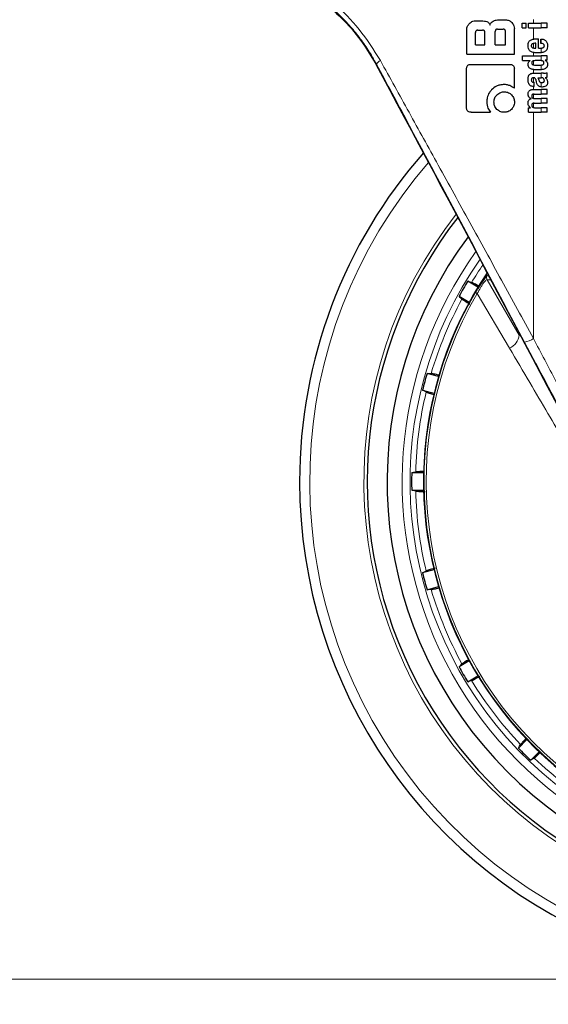
# Model space of a CAD drawing. Units: millimetres. Extents: x 0 to 210, y 0 to 297.
# Drawn here: x 116 to 119, y 201 to 207 of the extents above; entities that cross this region are included whole.
import ezdxf

# ---------------------------------------------------------------- set-up
doc = ezdxf.new("R2010")
doc.units = ezdxf.units.MM
doc.linetypes.add('SLD-Durchgehend', pattern=[0])
doc.styles.add('SLDTEXTSTYLE0', font='GOTHIC.TTF', dxfattribs={"width": 0.913})
doc.dimstyles.new('SLDDIMSTYLE4', dxfattribs={"dimtxt": 3.5, "dimasz": 3.302, "dimexe": 0, "dimexo": 0.0625, "dimgap": 0.875, "dimtad": 1, "dimdec": 0, "dimlfac": 20, "dimrnd": 1e-09, "dimzin": 12, "dimdsep": 46, "dimtxsty": 'SLDTEXTSTYLE0', "dimsah": 1, "dimcen": 0.09, "dimadec": 0, "dimazin": 3, "dimtol": 1, "dimtp": 3, "dimtm": 3, "dimtfac": 1, "dimtdec": 0, "dimtmove": 0, "dimatfit": 0, "dimfxl": 1, "dimfrac": 2, "dimtolj": 1, "dimarcsym": 0})

# ---------------------------------------------------------------- blocks, each defined once
blk = doc.blocks.new('_D_7')
at = {"color": 7, "linetype": 'SLD-Durchgehend', "lineweight": 0}
for p, q in [((106.517, 210.9019), (106.517, 228.5599)), ((118.667, 210.9019), (105.517, 210.9019)), ((106.517, 201.1394), (106.517, 210.9019)), ((120.042, 201.1394), (105.517, 201.1394)), ((106.517, 201.1394), (106.517, 194.7894))]:
    blk.add_line(p, q, dxfattribs=at)
at = {"color": 7, "linetype": 'SLD-Durchgehend', "lineweight": 18}
for points in [[(106.517, 210.9019), (107.017, 214.2039), (106.017, 214.2039)], [(106.517, 201.1394), (106.017, 197.8374), (107.017, 197.8374)]]:
    blk.add_solid(points, dxfattribs=at)
at = {"color": 7, "linetype": 'SLD-Durchgehend', "lineweight": 18, "char_height": 3.5, "attachment_point": 1, "rotation": 90, "style": 'SLDTEXTSTYLE0'}
for s, insert in [(' ±3', (102.0463, 222.1189)), ('195', (102.0463, 214.3606))]:
    blk.add_mtext(s, dxfattribs=dict(at, insert=insert))

msp = doc.modelspace()

# ---------------------------------------------------------------- linework, layer by layer
at = {"color": 7, "linetype": 'SLD-Durchgehend', "lineweight": 25}
for p, q in [((119.02249, 207.15734), (119.05848, 207.15734)), ((119.16895, 207.16339), (119.21158, 207.16339)), ((118.96704, 206.94746), (118.96704, 207.10188)), ((119.03724, 207.09805), (119.06659, 207.09805)), ((119.14653, 207.00675), (119.14653, 207.09053)), ((119.16143, 207.10542), (119.19506, 207.10542)), ((119.20996, 207.00675), (119.20996, 207.09053)), ((119.26704, 206.94746), (119.26704, 207.10793)), ((119.31523, 207.11357), (119.31523, 207.14251)), ((119.31523, 207.14251), (119.34089, 207.14251)), ((119.31523, 207.11357), (119.34089, 207.11357)), ((119.34089, 207.11357), (119.34089, 207.14251)), ((119.35531, 207.11357), (119.35531, 207.14251)), ((119.35531, 207.14251), (119.43483, 207.14251)), ((119.35531, 207.11357), (119.43483, 207.11357)), ((119.47204, 207.14251), (119.43483, 207.14251)), ((119.47204, 207.11357), (119.43483, 207.11357)), ((119.47204, 207.11357), (119.47204, 207.14251)), ((119.02235, 207.00675), (119.02235, 207.083)), ((119.08164, 207.00675), (119.08164, 207.083)), ((119.4115, 207.04402), (119.41818, 207.04402)), ((119.41818, 206.98465), (119.41818, 207.04402)), ((119.43281, 207.0154), (119.43281, 207.04233)), ((119.02235, 207.00675), (119.08164, 207.00675)), ((119.14653, 207.00675), (119.20996, 207.00675)), ((119.39591, 206.98465), (119.40047, 206.98465)), ((119.40047, 206.98465), (119.40047, 207.01624)), ((119.41818, 206.98465), (119.42761, 206.98465)), ((118.96704, 206.94746), (119.26704, 206.94746)), ((119.31704, 206.90821), (119.31704, 206.93715)), ((119.31704, 206.93715), (119.43483, 206.93715)), ((119.31704, 206.90821), (119.36612, 206.90821)), ((119.36612, 206.90779), (119.36612, 206.90821)), ((119.47204, 206.93715), (119.43483, 206.93715)), ((119.47204, 206.90938), (119.45974, 206.90938)), ((119.45974, 206.90895), (119.45974, 206.90938)), ((119.47204, 206.90938), (119.47204, 206.93715)), ((118.9663, 206.61088), (118.9663, 206.85498)), ((118.99447, 206.88315), (119.23783, 206.88315)), ((119.2663, 206.7333), (119.2663, 206.85498)), ((119.38807, 206.82742), (119.43483, 206.82742)), ((119.41373, 206.79965), (119.43483, 206.79965)), ((119.44956, 206.82742), (119.43483, 206.82742)), ((119.43673, 206.79965), (119.43483, 206.79965)), ((119.45995, 206.79869), (119.45995, 206.79912)), ((119.47204, 206.80272), (119.47204, 206.83103)), ((119.38711, 206.72607), (119.43483, 206.72607)), ((119.38786, 206.77092), (119.39114, 206.77092)), ((119.38839, 206.74484), (119.39114, 206.74484)), ((119.39114, 206.74484), (119.39114, 206.77092)), ((119.47204, 206.72607), (119.43483, 206.72607)), ((119.47204, 206.69702), (119.47204, 206.72607)), ((119.37089, 206.66787), (119.37089, 206.66829)), ((119.3904, 206.69702), (119.43483, 206.69702)), ((119.39517, 206.66882), (119.43483, 206.66882)), ((119.47204, 206.69702), (119.43483, 206.69702)), ((119.47204, 206.66882), (119.43483, 206.66882)), ((119.47204, 206.63977), (119.47204, 206.66882)), ((119.3552, 206.58241), (119.3552, 206.61115)), ((119.3552, 206.61115), (119.36718, 206.61115)), ((119.36718, 206.61115), (119.36718, 206.61157)), ((119.3904, 206.63977), (119.43483, 206.63977)), ((119.39517, 206.61136), (119.43483, 206.61136)), ((119.47204, 206.63977), (119.43483, 206.63977)), ((119.47204, 206.61136), (119.43483, 206.61136)), ((119.47204, 206.58241), (119.47204, 206.61136)), ((118.99432, 206.58315), (119.116, 206.58315)), ((119.3552, 206.58241), (119.43483, 206.58241)), ((119.47204, 206.58241), (119.43483, 206.58241)), ((119.03785, 205.48429), (118.9731, 205.52168)), ((118.91874, 205.42754), (118.98349, 205.39015)), ((118.79041, 204.92401), (118.71819, 204.94336)), ((118.69006, 204.83836), (118.76227, 204.819)), ((118.69642, 204.31877), (118.62165, 204.31877)), ((118.62165, 204.21006), (118.69642, 204.21006)), ((118.76227, 203.70982), (118.69006, 203.69047)), ((118.71819, 203.58547), (118.79041, 203.60482)), ((118.98349, 203.13867), (118.91874, 203.10129)), ((118.9731, 203.00715), (119.03785, 203.04453)), ((119.345, 202.64424), (119.29213, 202.59138)), ((119.369, 202.51451), (119.42186, 202.56738))]:
    msp.add_line(p, q, dxfattribs=at)
at = {"color": 8, "linetype": 'SLD-Durchgehend', "lineweight": 18}
for p, q in [((119.38613, 207.14251), (119.38613, 207.16457)), ((119.38613, 207.04181), (119.38613, 207.11357)), ((119.43483, 207.11357), (119.43483, 207.14251)), ((119.43483, 207.01519), (119.43483, 207.04225)), ((119.38613, 206.98581), (119.38613, 207.01502)), ((119.43483, 206.95681), (119.43483, 206.98511)), ((119.38613, 206.93715), (119.38613, 206.95809)), ((119.38613, 206.88009), (119.38613, 206.90571)), ((119.43483, 206.90693), (119.43483, 206.93715)), ((118.39822, 206.88168), (118.40149, 206.88342)), ((119.38613, 206.82742), (119.38613, 206.85069)), ((119.43483, 206.84972), (119.43483, 206.87878)), ((119.38613, 206.77097), (119.38613, 206.79971)), ((119.43483, 206.79965), (119.43483, 206.82742)), ((119.38613, 206.72606), (119.38613, 206.74491)), ((119.43483, 206.74164), (119.43483, 206.76922)), ((119.43483, 206.69702), (119.43483, 206.72607)), ((119.38613, 206.66992), (119.38613, 206.69682)), ((119.43483, 206.63977), (119.43483, 206.66882)), ((119.38613, 206.61248), (119.38613, 206.63952)), ((119.43483, 206.58241), (119.43483, 206.61136)), ((119.38613, 205.16298), (119.38613, 206.58241)), ((119.09588, 205.55702), (119.08711, 205.54882)), ((119.09484, 205.53111), (119.29727, 205.18403)), ((119.03438, 205.47154), (119.02184, 205.45111)), ((119.03348, 205.44427), (119.02184, 205.45111)), ((119.03348, 205.44427), (119.23626, 205.10124)), ((119.40169, 205.00511), (119.33052, 205.13951))]:
    msp.add_line(p, q, dxfattribs=at)
at = {"color": 8, "linetype": 'SLD-Durchgehend', "lineweight": 18, "flags": 128}
for points in [[(119.10636, 205.55665), (119.10606, 205.55666), (119.09588, 205.55702)], [(119.11671, 205.5302), (119.10498, 205.53069), (119.09484, 205.53111)]]:
    msp.add_lwpolyline(points, dxfattribs=at)
at = {"color": 7, "linetype": 'SLD-Durchgehend', "lineweight": 25, "flags": 128}
for points in [[(118.9731, 205.52168), (118.98697, 205.51768), (118.99778, 205.51457)], [(118.93724, 205.40971), (118.92692, 205.41966), (118.91874, 205.42754)], [(118.71819, 204.94336), (118.73262, 204.94309), (118.74387, 204.94288)], [(118.71254, 204.82593), (118.69999, 204.83286), (118.69006, 204.83836)], [(118.62165, 204.31877), (118.63566, 204.32224), (118.64658, 204.32495)], [(118.64658, 204.20388), (118.63267, 204.20733), (118.62165, 204.21006)], [(118.69006, 203.69047), (118.70269, 203.69746), (118.71254, 203.7029)], [(118.74387, 203.58595), (118.72954, 203.58568), (118.71819, 203.58547)], [(118.91874, 203.10129), (118.92914, 203.11131), (118.93724, 203.11911)], [(118.99778, 203.01426), (118.984, 203.01029), (118.9731, 203.00715)], [(119.29213, 202.59138), (119.29958, 202.60374), (119.30539, 202.61338)], [(119.391, 202.52777), (119.37872, 202.52037), (119.369, 202.51451)]]:
    msp.add_lwpolyline(points, dxfattribs=at)
at = {"color": 7, "linetype": 'SLD-Durchgehend', "lineweight": 25}
for radius, start, end in [(3.125, 180, 97.133804), (2.575, 143.349648, 90), (3.125, 138.675218, 180), (2.7, 142.101762, 270), (2.34625, 146.025499, 270), (2.421, 148.713577, 151.286423), (2.421, 163.713577, 166.286423), (2.421, 178.713577, 181.286423), (2.421, 193.713577, 196.286423), (2.421, 208.713577, 211.286423), (2.421, 223.713577, 226.286423)]:
    msp.add_arc((121.04204, 204.26441), radius, start, end, dxfattribs=at)
at = {"color": 8, "linetype": 'SLD-Durchgehend', "lineweight": 18}
for centre, radius, start, end in [((121.04204, 204.26441), 3.06098, 139.124901, 90), ((121.04204, 204.26441), 2.72094, 141.90517, 93.95459), ((118.4408, 206.86751), 0.04241, 111.781491, 157.962897), ((121.04204, 204.26441), 2.43103, 144.966909, 90.869634), ((121.04204, 204.26441), 2.34296, 149.56932, 89.761273), ((121.04204, 204.26441), 2.32945, 149.56932, 89.582808), ((121.04204, 204.26441), 2.48091, 144.382548, 270), ((121.04204, 204.26441), 2.39622, 145.391202, 148.552342), ((119.11676, 205.54321), 0.02504, 146.510557, 208.898115), ((121.04204, 204.26441), 2.39622, 151.447658, 163.552342), ((119.1937, 205.19648), 0.10432, 294.078653, 353.144728), ((119.29926, 205.2912), 0.15488, 281.645321, 304.118375), ((121.04204, 204.26441), 2.39622, 166.447658, 178.552342), ((121.04204, 204.26441), 2.39622, 181.447658, 193.552342), ((121.04204, 204.26441), 2.39622, 196.447658, 208.552342), ((121.04204, 204.26441), 2.39622, 211.447658, 223.552342), ((121.04204, 204.26441), 2.39622, 226.447658, 238.552342)]:
    msp.add_arc(centre, radius, start, end, dxfattribs=at)
at = {"color": 7, "linetype": 'SLD-Durchgehend', "lineweight": 25}
msp.add_ellipse((119.06328, 205.58958), major_axis=(-1.2945, 2.43534), ratio=0.0081916, start_param=4.062757, end_param=5.2672944, dxfattribs=at)
at = {"color": 8, "linetype": 'SLD-Durchgehend', "lineweight": 18}
for points, knots in [([(118.42506, 206.90689), (118.3823, 206.97486), (118.2976, 207.10947), (118.13679, 207.26825), (117.9697, 207.38987), (117.82009, 207.46692), (117.699, 207.51294), (117.61214, 207.53726), (117.55958, 207.54759), (117.55269, 207.54705), (117.55015, 207.54685)], [0, 0, 0, 0, 0.1357244, 0.2688211, 0.4043398, 0.5472868, 0.6672138, 0.7935602, 0.923788, 1, 1, 1, 1]), ([(118.40149, 206.88342), (118.38418, 206.91388), (118.35027, 206.97354), (118.29176, 207.05535), (118.23023, 207.12938), (118.14241, 207.21977), (118.05039, 207.29487), (117.9606, 207.3542), (117.87101, 207.40552), (117.76443, 207.45307), (117.66251, 207.48546), (117.59325, 207.50014), (117.5844, 207.49912), (117.57994, 207.4986)], [0, 0, 0, 0, 0.0585856, 0.1147289, 0.1715169, 0.2267716, 0.3423437, 0.3996018, 0.4570484, 0.5822746, 0.7164449, 0.8569407, 1, 1, 1, 1]), ([(119.38613, 205.16298), (119.31955, 205.28447), (119.18688, 205.52658), (118.98707, 205.89004), (118.7929, 206.24226), (118.60521, 206.58201), (118.48483, 206.7991), (118.42506, 206.90689)], [0, 0, 0, 0, 0.2084723, 0.4154184, 0.6209648, 0.8117943, 1, 1, 1, 1]), ([(119.33052, 205.13951), (119.2414, 205.3077), (119.06389, 205.64274), (118.81803, 206.10459), (118.59699, 206.51866), (118.4662, 206.76268), (118.40149, 206.88342)], [0, 0, 0, 0, 0.2883993, 0.5744835, 0.7894459, 1, 1, 1, 1]), ([(119.09484, 205.53111), (119.09283, 205.53107), (119.08982, 205.53102), (119.08103, 205.52191), (119.07295, 205.51171), (119.06358, 205.49802), (119.05003, 205.47613), (119.04011, 205.45704), (119.03348, 205.44427)], [0, 0, 0, 0, 0.25240523, 0.37728029, 0.50129854, 0.62498682, 0.74912405, 1, 1, 1, 1]), ([(120.11805, 203.77027), (120.06683, 203.86762), (119.96783, 204.05578), (119.82063, 204.33576), (119.67499, 204.61288), (119.52991, 204.88907), (119.43325, 205.0732), (119.38613, 205.16298)], [0, 0, 0, 0, 0.2093761, 0.4046511, 0.6025528, 0.8062283, 1, 1, 1, 1]), ([(119.23626, 205.10124), (119.27852, 205.02948), (119.3583, 204.89398), (119.47338, 204.69804), (119.54638, 204.57326), (119.5809, 204.51424)], [0, 0, 0, 0, 0.3723763, 0.7031258, 1, 1, 1, 1])]:
    msp.add_open_spline(points, degree=3, knots=knots, dxfattribs=at)
at = {"color": 7, "linetype": 'SLD-Durchgehend', "lineweight": 25}
for points, knots in [([(117.76351, 207.43738), (117.76759, 207.43716), (117.77567, 207.43672), (117.83784, 207.41287), (117.92819, 207.3681), (118.04119, 207.29665), (118.16528, 207.19377), (118.29245, 207.05698), (118.36254, 206.94082), (118.39822, 206.88168)], [0, 0, 0, 0, 0.152295, 0.3016665, 0.4447037, 0.5808032, 0.7186711, 0.8567738, 1, 1, 1, 1]), ([(118.98429, 207.14008), (118.98775, 207.1432), (118.99414, 207.14894), (119.00703, 207.15574), (119.01673, 207.15674), (119.02249, 207.15734)], [0, 0, 0, 0, 0.3248256, 0.5994771, 1, 1, 1, 1]), ([(119.05848, 207.15734), (119.06525, 207.15712), (119.0771, 207.15673), (119.08844, 207.15335), (119.0933, 207.15191)], [0, 0, 0, 0, 0.5716112, 1, 1, 1, 1]), ([(119.0933, 207.15191), (119.09591, 207.15078), (119.10093, 207.14861), (119.10866, 207.14174), (119.11161, 207.13498), (119.1135, 207.13064)], [0, 0, 0, 0, 0.2803027, 0.5389917, 1, 1, 1, 1]), ([(119.1135, 207.13064), (119.11437, 207.13363), (119.11606, 207.13937), (119.1223, 207.14862), (119.12902, 207.15277), (119.13327, 207.15539)], [0, 0, 0, 0, 0.2841418, 0.5472334, 1, 1, 1, 1]), ([(119.13327, 207.15539), (119.13941, 207.15791), (119.15088, 207.16261), (119.16322, 207.16314), (119.16895, 207.16339)], [0, 0, 0, 0, 0.5352446, 1, 1, 1, 1]), ([(119.21158, 207.16339), (119.21909, 207.16243), (119.23364, 207.16057), (119.24461, 207.15084), (119.24993, 207.14613)], [0, 0, 0, 0, 0.5159698, 1, 1, 1, 1]), ([(118.96704, 207.10188), (118.96801, 207.10933), (118.96991, 207.12383), (118.97959, 207.13477), (118.98429, 207.14008)], [0, 0, 0, 0, 0.5136617, 1, 1, 1, 1]), ([(119.03724, 207.09805), (119.03565, 207.09798), (119.03265, 207.09784), (119.02857, 207.09641), (119.02558, 207.09405), (119.02366, 207.09098), (119.02252, 207.08728), (119.02241, 207.08452), (119.02235, 207.083)], [0, 0, 0, 0, 0.1966523, 0.3705204, 0.5262803, 0.6585635, 0.8125327, 1, 1, 1, 1]), ([(119.08164, 207.083), (119.08155, 207.08479), (119.0814, 207.08801), (119.07975, 207.09224), (119.07727, 207.0951), (119.07423, 207.09686), (119.07068, 207.09789), (119.06804, 207.09799), (119.06659, 207.09805)], [0, 0, 0, 0, 0.2197249, 0.3940694, 0.5486202, 0.676045, 0.8218925, 1, 1, 1, 1]), ([(119.16143, 207.10542), (119.15966, 207.10534), (119.15649, 207.10518), (119.1523, 207.10354), (119.14947, 207.10108), (119.14772, 207.09807), (119.1467, 207.09455), (119.14659, 207.09195), (119.14653, 207.09053)], [0, 0, 0, 0, 0.219705, 0.3945101, 0.5496381, 0.6772882, 0.8228722, 1, 1, 1, 1]), ([(119.20996, 207.09053), (119.20987, 207.0923), (119.20972, 207.09548), (119.2081, 207.09968), (119.20565, 207.1025), (119.20264, 207.10425), (119.19911, 207.10526), (119.1965, 207.10537), (119.19506, 207.10542)], [0, 0, 0, 0, 0.21909604, 0.39287855, 0.54711741, 0.67466559, 0.8209914, 1, 1, 1, 1]), ([(119.24993, 207.14613), (119.25301, 207.1427), (119.2587, 207.13636), (119.26545, 207.12348), (119.26644, 207.11373), (119.26704, 207.10793)], [0, 0, 0, 0, 0.3228081, 0.5967737, 1, 1, 1, 1]), ([(119.35231, 207.00161), (119.35253, 207.00602), (119.35294, 207.01415), (119.35656, 207.02428), (119.36181, 207.03152), (119.36609, 207.03428), (119.36828, 207.03569)], [0, 0, 0, 0, 0.3316881, 0.6123143, 0.8014005, 1, 1, 1, 1]), ([(119.36828, 207.03569), (119.3748, 207.03823), (119.38874, 207.04366), (119.4036, 207.0439), (119.4115, 207.04402)], [0, 0, 0, 0, 0.4680231, 1, 1, 1, 1]), ([(119.43281, 207.04233), (119.43319, 207.04232), (119.43386, 207.0423), (119.43454, 207.04227), (119.43483, 207.04225)], [0, 0, 0, 0, 0.5647094, 1, 1, 1, 1]), ([(119.43483, 207.04225), (119.43875, 207.04191), (119.44574, 207.0413), (119.45494, 207.03818), (119.46194, 207.03389), (119.46739, 207.0283), (119.47155, 207.02103), (119.47438, 207.01151), (119.47469, 207.00434), (119.47487, 207.00034)], [0, 0, 0, 0, 0.1826293, 0.325635, 0.445049, 0.5567528, 0.6782062, 0.8205809, 1, 1, 1, 1]), ([(119.35709, 206.9778), (119.35546, 206.98199), (119.35248, 206.98965), (119.35236, 206.99788), (119.35231, 207.00161)], [0, 0, 0, 0, 0.545904, 1, 1, 1, 1]), ([(119.37045, 206.96383), (119.36752, 206.96582), (119.36208, 206.96952), (119.35866, 206.97519), (119.35709, 206.9778)], [0, 0, 0, 0, 0.5389819, 1, 1, 1, 1]), ([(119.38976, 206.9574), (119.38573, 206.95821), (119.37903, 206.95956), (119.37289, 206.96261), (119.37045, 206.96383)], [0, 0, 0, 0, 0.60180762, 1, 1, 1, 1]), ([(119.3798, 207.01306), (119.37858, 207.0124), (119.37621, 207.0111), (119.37394, 207.00787), (119.3728, 207.00427), (119.37273, 207.00184), (119.3727, 207.00056)], [0, 0, 0, 0, 0.2733539, 0.5286369, 0.7516011, 1, 1, 1, 1]), ([(119.3727, 207.00056), (119.37281, 206.99897), (119.37303, 206.99601), (119.37476, 206.99232), (119.37715, 206.98966), (119.37904, 206.98859), (119.38001, 206.98804)], [0, 0, 0, 0, 0.30704805, 0.5725533, 0.77937746, 1, 1, 1, 1]), ([(119.40047, 207.01624), (119.39638, 207.0162), (119.38934, 207.01613), (119.38262, 207.01397), (119.3798, 207.01306)], [0, 0, 0, 0, 0.58092, 1, 1, 1, 1]), ([(119.38001, 206.98804), (119.38268, 206.98698), (119.38781, 206.98495), (119.39329, 206.98475), (119.39591, 206.98465)], [0, 0, 0, 0, 0.520493, 1, 1, 1, 1]), ([(119.42761, 206.98465), (119.429, 206.98467), (119.43142, 206.98471), (119.43381, 206.98499), (119.43483, 206.98511)], [0, 0, 0, 0, 0.5751724, 1, 1, 1, 1]), ([(119.43483, 207.01519), (119.43446, 207.01523), (119.43378, 207.01531), (119.43311, 207.01537), (119.43281, 207.0154)], [0, 0, 0, 0, 0.554254, 1, 1, 1, 1]), ([(119.45473, 206.99949), (119.45463, 207.00105), (119.45443, 207.00423), (119.4519, 207.00857), (119.44557, 207.01342), (119.43936, 207.01445), (119.43483, 207.01519)], [0, 0, 0, 0, 0.1624938, 0.3304038, 0.5124373, 1, 1, 1, 1]), ([(119.43483, 206.98511), (119.43705, 206.98547), (119.4409, 206.98609), (119.44457, 206.98744), (119.44612, 206.988)], [0, 0, 0, 0, 0.5785885, 1, 1, 1, 1]), ([(119.44612, 206.988), (119.44755, 206.98867), (119.45022, 206.98992), (119.45301, 206.99291), (119.45447, 206.99619), (119.45464, 206.99837), (119.45473, 206.99949)], [0, 0, 0, 0, 0.3130244, 0.5797163, 0.7836397, 1, 1, 1, 1]), ([(119.46926, 206.97548), (119.46692, 206.97222), (119.46292, 206.96666), (119.45704, 206.9634), (119.45461, 206.96205)], [0, 0, 0, 0, 0.5856712, 1, 1, 1, 1]), ([(119.47487, 207.00034), (119.47474, 206.99532), (119.4745, 206.9866), (119.47082, 206.97879), (119.46926, 206.97548)], [0, 0, 0, 0, 0.5765486, 1, 1, 1, 1]), ([(119.35218, 206.8833), (119.3524, 206.88613), (119.35281, 206.89153), (119.35702, 206.90073), (119.36259, 206.90505), (119.36612, 206.90779)], [0, 0, 0, 0, 0.28672044, 0.54718747, 1, 1, 1, 1]), ([(119.38478, 206.90534), (119.38316, 206.90478), (119.38033, 206.90381), (119.37823, 206.90165), (119.37733, 206.90073)], [0, 0, 0, 0, 0.5725643, 1, 1, 1, 1]), ([(119.41362, 206.90821), (119.40794, 206.90819), (119.39825, 206.90815), (119.38872, 206.90616), (119.38478, 206.90534)], [0, 0, 0, 0, 0.5862168, 1, 1, 1, 1]), ([(119.41256, 206.95571), (119.40803, 206.95579), (119.40041, 206.95592), (119.39284, 206.95698), (119.38976, 206.9574)], [0, 0, 0, 0, 0.5941632, 1, 1, 1, 1]), ([(119.43449, 206.95678), (119.43055, 206.95644), (119.42326, 206.95581), (119.41592, 206.95574), (119.41256, 206.95571)], [0, 0, 0, 0, 0.54150596, 1, 1, 1, 1]), ([(119.43483, 206.90693), (119.4309, 206.90737), (119.42385, 206.90815), (119.41675, 206.90819), (119.41362, 206.90821)], [0, 0, 0, 0, 0.5587309, 1, 1, 1, 1]), ([(119.43483, 206.95681), (119.43477, 206.95681), (119.43466, 206.95679), (119.43454, 206.95678), (119.43449, 206.95678)], [0, 0, 0, 0, 0.559328, 1, 1, 1, 1]), ([(119.45461, 206.96205), (119.45128, 206.96072), (119.44487, 206.95816), (119.43809, 206.95725), (119.43483, 206.95681)], [0, 0, 0, 0, 0.5198192, 1, 1, 1, 1]), ([(119.44234, 206.90531), (119.44102, 206.90567), (119.43854, 206.90634), (119.43601, 206.90674), (119.43483, 206.90693)], [0, 0, 0, 0, 0.53395215, 1, 1, 1, 1]), ([(119.45232, 206.89284), (119.45218, 206.89455), (119.45191, 206.8978), (119.44934, 206.9016), (119.44602, 206.90401), (119.44361, 206.90487), (119.44234, 206.90531)], [0, 0, 0, 0, 0.2898139, 0.5505746, 0.7632986, 1, 1, 1, 1]), ([(119.45974, 206.90895), (119.46237, 206.9072), (119.46731, 206.90391), (119.47384, 206.89531), (119.47478, 206.88789), (119.47535, 206.8833)], [0, 0, 0, 0, 0.3052453, 0.5712194, 1, 1, 1, 1]), ([(118.9663, 206.85498), (118.96645, 206.85822), (118.96675, 206.86425), (118.96982, 206.8722), (118.97531, 206.87846), (118.98383, 206.88257), (118.99069, 206.88295), (118.99447, 206.88315)], [0, 0, 0, 0, 0.2129528, 0.396185, 0.5499545, 0.7520544, 1, 1, 1, 1]), ([(119.23783, 206.88315), (119.24112, 206.883), (119.24722, 206.88271), (119.25526, 206.87964), (119.26156, 206.87416), (119.26572, 206.86564), (119.26609, 206.85877), (119.2663, 206.85498)], [0, 0, 0, 0, 0.2158388, 0.4004834, 0.5538663, 0.7543704, 1, 1, 1, 1]), ([(119.36655, 206.85722), (119.36408, 206.8589), (119.35938, 206.86209), (119.35331, 206.87095), (119.35262, 206.87851), (119.35218, 206.8833)], [0, 0, 0, 0, 0.2882889, 0.549169, 1, 1, 1, 1]), ([(119.41362, 206.84856), (119.4067, 206.84872), (119.39637, 206.84897), (119.38332, 206.8511), (119.37438, 206.85337), (119.36917, 206.85593), (119.36655, 206.85722)], [0, 0, 0, 0, 0.4309705, 0.6430925, 0.8201498, 1, 1, 1, 1]), ([(119.37733, 206.90073), (119.3766, 206.8994), (119.37524, 206.89695), (119.37517, 206.89413), (119.37513, 206.89284)], [0, 0, 0, 0, 0.539929, 1, 1, 1, 1]), ([(119.37513, 206.89284), (119.37525, 206.89126), (119.37548, 206.8882), (119.37779, 206.88443), (119.38102, 206.8819), (119.38346, 206.88098), (119.38473, 206.8805)], [0, 0, 0, 0, 0.2760574, 0.53345, 0.7553293, 1, 1, 1, 1]), ([(119.38473, 206.8805), (119.38983, 206.87946), (119.39939, 206.8775), (119.40909, 206.87755), (119.41362, 206.87757)], [0, 0, 0, 0, 0.5334575, 1, 1, 1, 1]), ([(119.41362, 206.87757), (119.41761, 206.87757), (119.42471, 206.87757), (119.43175, 206.87841), (119.43483, 206.87878)], [0, 0, 0, 0, 0.5614602, 1, 1, 1, 1]), ([(119.43483, 206.84972), (119.4309, 206.84932), (119.42385, 206.84861), (119.41675, 206.84857), (119.41362, 206.84856)], [0, 0, 0, 0, 0.5584845, 1, 1, 1, 1]), ([(119.47535, 206.8833), (119.47497, 206.87886), (119.4742, 206.86992), (119.46626, 206.86061), (119.45712, 206.85523), (119.44697, 206.85162), (119.4392, 206.8504), (119.43483, 206.84972)], [0, 0, 0, 0, 0.2209454, 0.4447113, 0.5888008, 0.7689417, 1, 1, 1, 1]), ([(119.43483, 206.87878), (119.43633, 206.87903), (119.43888, 206.87946), (119.44137, 206.88019), (119.4424, 206.88049)], [0, 0, 0, 0, 0.5871911, 1, 1, 1, 1]), ([(119.4424, 206.88049), (119.44406, 206.88112), (119.44715, 206.88231), (119.45044, 206.88554), (119.45209, 206.88921), (119.45224, 206.89161), (119.45232, 206.89284)], [0, 0, 0, 0, 0.31500818, 0.58517386, 0.78833326, 1, 1, 1, 1]), ([(119.35219, 206.78544), (119.35228, 206.78967), (119.35243, 206.797), (119.35398, 206.80414), (119.35463, 206.80716)], [0, 0, 0, 0, 0.5781274, 1, 1, 1, 1]), ([(119.3601, 206.75694), (119.35751, 206.76176), (119.35271, 206.77066), (119.35235, 206.78079), (119.35219, 206.78544)], [0, 0, 0, 0, 0.5413331, 1, 1, 1, 1]), ([(119.35463, 206.80716), (119.35508, 206.80862), (119.35588, 206.81125), (119.3571, 206.81371), (119.35764, 206.81481)], [0, 0, 0, 0, 0.5553226, 1, 1, 1, 1]), ([(119.35764, 206.81481), (119.35846, 206.81589), (119.35986, 206.81774), (119.36159, 206.81926), (119.36231, 206.8199)], [0, 0, 0, 0, 0.5848266, 1, 1, 1, 1]), ([(119.36231, 206.8199), (119.36403, 206.82139), (119.3673, 206.82423), (119.37138, 206.82556), (119.37332, 206.82619)], [0, 0, 0, 0, 0.5257694, 1, 1, 1, 1]), ([(119.38701, 206.79971), (119.38564, 206.79968), (119.38315, 206.79961), (119.37979, 206.79866), (119.37717, 206.79713), (119.37481, 206.79462), (119.37308, 206.79058), (119.37294, 206.78718), (119.37286, 206.78534)], [0, 0, 0, 0, 0.1785315, 0.325782, 0.4527563, 0.5686702, 0.7656169, 1, 1, 1, 1]), ([(119.37286, 206.78534), (119.37301, 206.78309), (119.3733, 206.77893), (119.37635, 206.77442), (119.37992, 206.77222), (119.38359, 206.77109), (119.38634, 206.77098), (119.38786, 206.77092)], [0, 0, 0, 0, 0.2782337, 0.5138258, 0.648121, 0.8061523, 1, 1, 1, 1]), ([(119.37332, 206.82619), (119.37454, 206.8265), (119.37678, 206.82706), (119.37907, 206.82731), (119.38012, 206.82742)], [0, 0, 0, 0, 0.5447785, 1, 1, 1, 1]), ([(119.38012, 206.82742), (119.38158, 206.82742), (119.38423, 206.82742), (119.38688, 206.82742), (119.38807, 206.82742)], [0, 0, 0, 0, 0.5520039, 1, 1, 1, 1]), ([(119.39565, 206.79725), (119.39509, 206.79766), (119.39389, 206.79855), (119.39094, 206.7995), (119.38857, 206.79962), (119.38701, 206.79971)], [0, 0, 0, 0, 0.2237775, 0.4863029, 1, 1, 1, 1]), ([(119.40068, 206.78777), (119.40006, 206.78982), (119.39899, 206.79333), (119.39663, 206.79609), (119.39565, 206.79725)], [0, 0, 0, 0, 0.5806285, 1, 1, 1, 1]), ([(119.40068, 206.78777), (119.40154, 206.78461), (119.40306, 206.77895), (119.40457, 206.7733), (119.40524, 206.77081)], [0, 0, 0, 0, 0.56, 1, 1, 1, 1]), ([(119.41373, 206.79965), (119.4153, 206.79711), (119.41784, 206.79299), (119.41906, 206.78829), (119.41953, 206.7865)], [0, 0, 0, 0, 0.6171797, 1, 1, 1, 1]), ([(119.41953, 206.7865), (119.42001, 206.78451), (119.42087, 206.78093), (119.42318, 206.77637), (119.42615, 206.77287), (119.43005, 206.77025), (119.43319, 206.76957), (119.43483, 206.76922)], [0, 0, 0, 0, 0.2429514, 0.4392467, 0.6069391, 0.7942306, 1, 1, 1, 1]), ([(119.45045, 206.79345), (119.44959, 206.79446), (119.44784, 206.7965), (119.44319, 206.79911), (119.43929, 206.79944), (119.43673, 206.79965)], [0, 0, 0, 0, 0.251065, 0.507823, 1, 1, 1, 1]), ([(119.44956, 206.82742), (119.454, 206.82742), (119.46168, 206.82741), (119.46896, 206.82995), (119.47204, 206.83103)], [0, 0, 0, 0, 0.57802143, 1, 1, 1, 1]), ([(119.44993, 206.77189), (119.45077, 206.77246), (119.45238, 206.77355), (119.45393, 206.77583), (119.45474, 206.77824), (119.45482, 206.77983), (119.45486, 206.78067)], [0, 0, 0, 0, 0.2912483, 0.5538746, 0.76451378, 1, 1, 1, 1]), ([(119.45486, 206.78067), (119.45461, 206.78315), (119.45415, 206.78779), (119.45163, 206.79166), (119.45045, 206.79345)], [0, 0, 0, 0, 0.5343253, 1, 1, 1, 1]), ([(119.47204, 206.80272), (119.46974, 206.80179), (119.46582, 206.8002), (119.46167, 206.79943), (119.45995, 206.79912)], [0, 0, 0, 0, 0.5835566, 1, 1, 1, 1]), ([(119.45995, 206.79869), (119.46277, 206.79696), (119.46767, 206.79393), (119.47061, 206.78892), (119.47187, 206.78679)], [0, 0, 0, 0, 0.5745212, 1, 1, 1, 1]), ([(119.47187, 206.78679), (119.47293, 206.7837), (119.47488, 206.77804), (119.47495, 206.77204), (119.47498, 206.76933)], [0, 0, 0, 0, 0.5468419, 1, 1, 1, 1]), ([(119.12367, 206.72445), (119.1186, 206.71856), (119.10588, 206.70379), (119.09462, 206.67675), (119.09327, 206.6561), (119.09268, 206.64716)], [0, 0, 0, 0, 0.2733613, 0.6853505, 1, 1, 1, 1]), ([(119.20214, 206.75667), (119.1932, 206.75611), (119.17641, 206.75505), (119.14843, 206.74564), (119.13302, 206.73245), (119.12367, 206.72445)], [0, 0, 0, 0, 0.3088791, 0.5804889, 1, 1, 1, 1]), ([(119.23696, 206.75014), (119.23063, 206.75227), (119.21932, 206.75607), (119.20739, 206.75649), (119.20214, 206.75667)], [0, 0, 0, 0, 0.55921, 1, 1, 1, 1]), ([(119.2663, 206.7333), (119.26142, 206.73687), (119.25225, 206.74357), (119.24183, 206.74804), (119.23696, 206.75014)], [0, 0, 0, 0, 0.5325528, 1, 1, 1, 1]), ([(119.35233, 206.69787), (119.35252, 206.70095), (119.35287, 206.70666), (119.35624, 206.71433), (119.36146, 206.71977), (119.36826, 206.72342), (119.37688, 206.72571), (119.38342, 206.72594), (119.38711, 206.72607)], [0, 0, 0, 0, 0.1778448, 0.3294465, 0.4760464, 0.6112649, 0.7804469, 1, 1, 1, 1]), ([(119.38839, 206.74484), (119.38455, 206.74509), (119.37779, 206.74553), (119.36749, 206.74904), (119.36277, 206.75409), (119.3601, 206.75694)], [0, 0, 0, 0, 0.3647077, 0.6418027, 1, 1, 1, 1]), ([(119.41719, 206.74851), (119.41589, 206.74981), (119.41304, 206.75266), (119.4086, 206.76006), (119.40659, 206.7665), (119.40524, 206.77081)], [0, 0, 0, 0, 0.2168625, 0.4752503, 1, 1, 1, 1]), ([(119.43483, 206.74164), (119.43083, 206.74228), (119.42444, 206.74331), (119.41917, 206.7471), (119.41719, 206.74851)], [0, 0, 0, 0, 0.6259027, 1, 1, 1, 1]), ([(119.43483, 206.76922), (119.43549, 206.76915), (119.43672, 206.76901), (119.43796, 206.76901), (119.43853, 206.76902)], [0, 0, 0, 0, 0.5390656, 1, 1, 1, 1]), ([(119.44171, 206.74122), (119.44038, 206.74125), (119.43808, 206.7413), (119.43579, 206.74154), (119.43483, 206.74164)], [0, 0, 0, 0, 0.5790434, 1, 1, 1, 1]), ([(119.43853, 206.76902), (119.44096, 206.76918), (119.44494, 206.76945), (119.44853, 206.77121), (119.44993, 206.77189)], [0, 0, 0, 0, 0.61075815, 1, 1, 1, 1]), ([(119.46422, 206.7476), (119.46022, 206.7455), (119.4531, 206.74178), (119.44518, 206.74139), (119.44171, 206.74122)], [0, 0, 0, 0, 0.56189709, 1, 1, 1, 1]), ([(119.47498, 206.76933), (119.47477, 206.76634), (119.47442, 206.76155), (119.47197, 206.75547), (119.4688, 206.75091), (119.4658, 206.74874), (119.46422, 206.7476)], [0, 0, 0, 0, 0.3504586, 0.5600699, 0.7671705, 1, 1, 1, 1]), ([(119.13798, 206.64687), (119.139, 206.65636), (119.14084, 206.67356), (119.152, 206.6866), (119.15701, 206.69244)], [0, 0, 0, 0, 0.552146, 1, 1, 1, 1]), ([(119.15701, 206.69244), (119.16451, 206.69855), (119.17795, 206.70948), (119.19504, 206.71086), (119.20258, 206.71147)], [0, 0, 0, 0, 0.5587419, 1, 1, 1, 1]), ([(119.20258, 206.71147), (119.21221, 206.71047), (119.22946, 206.70868), (119.24253, 206.69742), (119.2483, 206.69244)], [0, 0, 0, 0, 0.5579207, 1, 1, 1, 1]), ([(119.2483, 206.69244), (119.25431, 206.68496), (119.26509, 206.67154), (119.26644, 206.65443), (119.26704, 206.64687)], [0, 0, 0, 0, 0.5578919, 1, 1, 1, 1]), ([(119.35228, 206.64094), (119.35243, 206.64364), (119.35271, 206.64854), (119.35489, 206.6551), (119.35836, 206.66053), (119.36367, 206.66518), (119.36835, 206.66692), (119.37089, 206.66787)], [0, 0, 0, 0, 0.22707213, 0.41152583, 0.57419754, 0.76868594, 1, 1, 1, 1]), ([(119.37089, 206.66829), (119.36769, 206.6699), (119.36161, 206.67294), (119.35569, 206.68067), (119.35271, 206.68916), (119.35246, 206.69486), (119.35233, 206.69787)], [0, 0, 0, 0, 0.2886258, 0.5471294, 0.7602758, 1, 1, 1, 1]), ([(119.3904, 206.69702), (119.38898, 206.697), (119.38638, 206.69697), (119.38286, 206.69622), (119.38008, 206.69498), (119.37755, 206.69291), (119.37559, 206.68947), (119.37537, 206.6865), (119.37525, 206.68493)], [0, 0, 0, 0, 0.1950346, 0.3545464, 0.4889394, 0.6069872, 0.7923642, 1, 1, 1, 1]), ([(119.37525, 206.68493), (119.37534, 206.68319), (119.37549, 206.67986), (119.3775, 206.67534), (119.38071, 206.6722), (119.38471, 206.67021), (119.38955, 206.66901), (119.39317, 206.66889), (119.39517, 206.66882)], [0, 0, 0, 0, 0.1755057, 0.3346811, 0.4875202, 0.6251979, 0.7919214, 1, 1, 1, 1]), ([(118.99432, 206.58315), (118.98953, 206.58346), (118.98235, 206.58392), (118.97404, 206.58886), (118.96921, 206.59495), (118.96669, 206.60265), (118.96643, 206.60823), (118.9663, 206.61088)], [0, 0, 0, 0, 0.3146826, 0.4713485, 0.628587, 0.8232274, 1, 1, 1, 1]), ([(119.09268, 206.64716), (119.09384, 206.63384), (119.09588, 206.61025), (119.1099, 206.59137), (119.116, 206.58315)], [0, 0, 0, 0, 0.564763, 1, 1, 1, 1]), ([(119.15701, 206.60115), (119.15092, 206.60859), (119.13993, 206.62201), (119.13858, 206.6392), (119.13798, 206.64687)], [0, 0, 0, 0, 0.5543071, 1, 1, 1, 1]), ([(119.20258, 206.58241), (119.19305, 206.5834), (119.17593, 206.58518), (119.16282, 206.59624), (119.15701, 206.60115)], [0, 0, 0, 0, 0.5567003, 1, 1, 1, 1]), ([(119.2483, 206.60115), (119.24089, 206.59517), (119.22742, 206.58431), (119.21028, 206.583), (119.20258, 206.58241)], [0, 0, 0, 0, 0.5504968, 1, 1, 1, 1]), ([(119.26704, 206.64687), (119.26675, 206.6419), (119.26621, 206.63241), (119.2608, 206.6161), (119.25309, 206.60688), (119.2483, 206.60115)], [0, 0, 0, 0, 0.293648, 0.5608094, 1, 1, 1, 1]), ([(119.36718, 206.61157), (119.36408, 206.61419), (119.35919, 206.61831), (119.35482, 206.62609), (119.35257, 206.63322), (119.35238, 206.63831), (119.35228, 206.64094)], [0, 0, 0, 0, 0.3550213, 0.5585573, 0.7719403, 1, 1, 1, 1]), ([(119.3904, 206.63977), (119.38856, 206.63972), (119.38529, 206.63962), (119.38097, 206.63825), (119.3777, 206.63583), (119.37559, 206.6321), (119.37537, 206.62914), (119.37525, 206.62758)], [0, 0, 0, 0, 0.2516453, 0.4472184, 0.607713, 0.7930771, 1, 1, 1, 1]), ([(119.37525, 206.62758), (119.37534, 206.62583), (119.37549, 206.6225), (119.37749, 206.61798), (119.38068, 206.61481), (119.38468, 206.61278), (119.38953, 206.61155), (119.39316, 206.61143), (119.39517, 206.61136)], [0, 0, 0, 0, 0.1750812, 0.3341084, 0.4869509, 0.6246583, 0.7915432, 1, 1, 1, 1]), ([(119.08711, 205.54882), (119.08709, 205.5488), (119.08572, 205.54753), (119.07932, 205.53908), (119.06733, 205.52281), (119.05123, 205.49937), (119.03882, 205.47887), (119.03438, 205.47154)], [0, 0, 0, 0, 0.0026682, 0.2105444, 0.4116356, 0.7894774, 1, 1, 1, 1]), ([(119.04454, 205.48981), (119.04226, 205.49109), (119.02594, 205.50026), (119.00747, 205.51012), (119.00101, 205.51309), (118.99778, 205.51457)], [0, 0, 0, 0, 0.0754163, 0.5377701, 1, 1, 1, 1]), ([(118.93724, 205.40971), (118.94076, 205.40718), (118.94705, 205.40265), (118.97467, 205.38607), (118.98684, 205.37876)], [0, 0, 0, 0, 0.5594381, 1, 1, 1, 1]), ([(120.06854, 203.7468), (119.93127, 204.00559), (119.70846, 204.42565), (119.48679, 204.84436), (119.40169, 205.00511)], [0, 0, 0, 0, 0.6160906, 1, 1, 1, 1]), ([(118.80082, 204.9297), (118.79641, 204.93082), (118.77625, 204.93598), (118.75425, 204.94113), (118.74733, 204.94229), (118.74387, 204.94288)], [0, 0, 0, 0, 0.1228092, 0.5614633, 1, 1, 1, 1]), ([(118.71254, 204.82593), (118.71642, 204.82443), (118.72291, 204.82194), (118.75157, 204.81372), (118.76308, 204.81042)], [0, 0, 0, 0, 0.5984725, 1, 1, 1, 1]), ([(118.7003, 204.3269), (118.69739, 204.32687), (118.67835, 204.32664), (118.65717, 204.32594), (118.65011, 204.32528), (118.64658, 204.32495)], [0, 0, 0, 0, 0.0829497, 0.5415363, 1, 1, 1, 1]), ([(118.64658, 204.20388), (118.6509, 204.20344), (118.65864, 204.20266), (118.69093, 204.20211), (118.70519, 204.20186)], [0, 0, 0, 0, 0.5582403, 1, 1, 1, 1]), ([(118.7682, 203.71989), (118.7639, 203.71868), (118.74396, 203.71309), (118.7224, 203.70657), (118.71582, 203.70412), (118.71254, 203.7029)], [0, 0, 0, 0, 0.1207516, 0.5604347, 1, 1, 1, 1]), ([(118.74387, 203.58595), (118.74795, 203.58659), (118.75469, 203.58764), (118.78324, 203.59477), (118.79451, 203.59758)], [0, 0, 0, 0, 0.6053363, 1, 1, 1, 1]), ([(118.98346, 203.14806), (118.98072, 203.14643), (118.9641, 203.13657), (118.9459, 203.12526), (118.94013, 203.12116), (118.93724, 203.11911)], [0, 0, 0, 0, 0.0897952, 0.5449585, 1, 1, 1, 1]), ([(118.99778, 203.01426), (119.00174, 203.01604), (119.00885, 203.01924), (119.03714, 203.03494), (119.04965, 203.04188)], [0, 0, 0, 0, 0.5574663, 1, 1, 1, 1]), ([(119.34488, 202.6557), (119.34184, 202.65258), (119.32744, 202.63786), (119.3121, 202.6215), (119.30762, 202.61608), (119.30539, 202.61338)], [0, 0, 0, 0, 0.1181523, 0.5591352, 1, 1, 1, 1]), ([(119.391, 202.52777), (119.39419, 202.53033), (119.39939, 202.53452), (119.42026, 202.55468), (119.42834, 202.56248)], [0, 0, 0, 0, 0.6128661, 1, 1, 1, 1])]:
    msp.add_open_spline(points, degree=3, knots=knots, dxfattribs=at)

# ---------------------------------------------------------------- dimensions: what is measured, and where the dimension line sits
at = {"color": 7, "linetype": 'SLD-Durchgehend', "lineweight": 18}
dim = msp.add_linear_dim(base=(106.51704, 210.90191), p1=(121.04204, 201.13941), p2=(119.66704, 210.90191), angle=90, dimstyle='SLDDIMSTYLE4', dxfattribs=at)
dim.commit()
dim.dimension.update_dxf_attribs({"geometry": '_D_7', "text_midpoint": (106.51704, 221.46022), "dimtype": 160})

doc.saveas('drawing.dxf')
